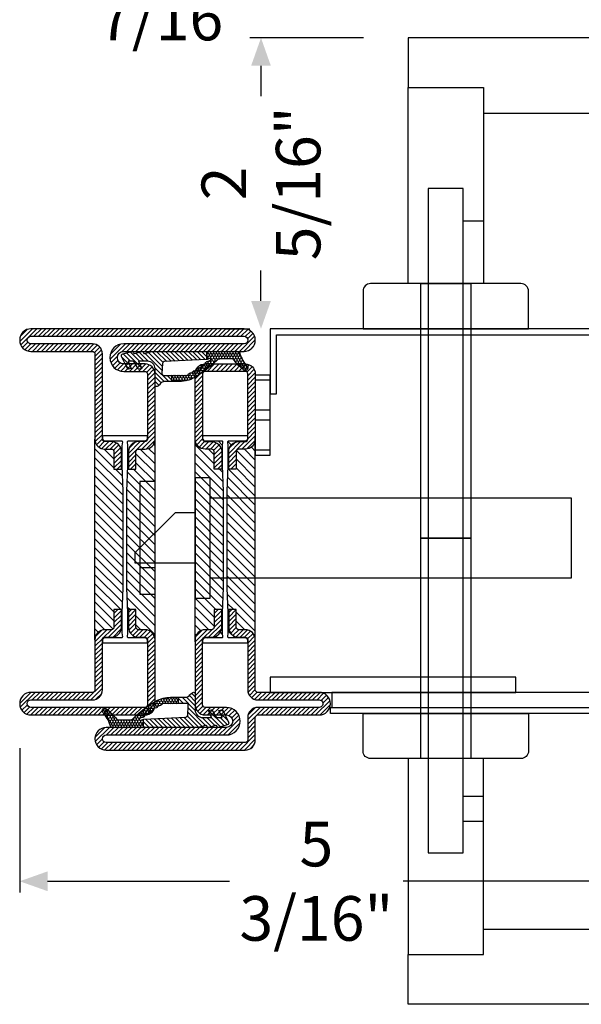
# Model space of a CAD drawing. Units: inches. Extents: x -128 to 245, y -1024 to -172.
# Drawn here: x -115 to -111, y -796 to -788 of the extents above; entities that cross this region are included whole.
import ezdxf

# ---------------------------------------------------------------- set-up
doc = ezdxf.new("R2010")
doc.units = ezdxf.units.IN
doc.header["$LTSCALE"] = 0.35
doc.header["$MEASUREMENT"] = 0
doc.header["$PDMODE"] = 34
doc.linetypes.add('HIDDEN', pattern=[0.375, 0.25, -0.125])
for name, color, linetype in [('DI', 4, 'Continuous'), ('GUARNIZIONI', 6, 'Continuous'), ('LINE', 7, 'Continuous')]:
    doc.layers.add(name, color=color, linetype=linetype)
doc.styles.add('Verdana', font='verdana.ttf', dxfattribs={"width": 0.7})
doc.dimstyles.new('Q_Fractional', dxfattribs={"dimscale": 0.35, "dimtxt": 0.25, "dimasz": 0.15625, "dimexe": 0.0625, "dimexo": 0.25, "dimgap": 0.05, "dimtad": 0, "dimdec": 4, "dimdsep": 46, "dimlunit": 5, "dimtxsty": 'Verdana', "dimblk": 'QArrow', "dimcen": 0.0625, "dimclrt": 256, "dimazin": 2, "dimtfac": 0.875, "dimtdec": 4, "dimtofl": 0, "dimtmove": 0, "dimatfit": 1, "dimldrblk": 'QArrow', "dimfxl": 1, "dimfrac": 2, "dimtolj": 1, "dimtzin": 0, "dimarcsym": 0})
pattern_1 = [(225, (-1848.917783581586, -1485.285226575365), (0.4490128060534577, -0.4490128060534578), [])]
pattern_2 = [(45, (-1374.788509403916, -2138.396255810624), (-0.4490128060534577, 0.4490128060534577), [])]
pattern_3 = [(135, (-1374.788509403916, -2138.396255810624), (-0.8980256121069153, -0.8980256121069151), [])]

# ---------------------------------------------------------------- blocks, each defined once
blk = doc.blocks.new('QArrow')
blk.add_solid([(-1, 0.3541666666667425), (-1, -0.3541666666667425), (0, 0)])
blk = doc.blocks.new('*D51')
at = {"layer": 'Defpoints', "color": 0}
for p in [(-115.3725135452887, -786.0948912330643), (-112.9315693841608, -786.0948846575823), (-112.9315693841608, -787.6054164380582)]:
    blk.add_point(p, dxfattribs=at)
at = {"layer": 'LINE', "color": 0, "lineweight": -2}
for p, q in [((-115.3725135452887, -786.4448912330645), (-115.3725135452887, -787.6929164380582)), ((-112.9315693841608, -786.4448846575823), (-112.9315693841608, -787.6929164380582)), ((-115.1537635452887, -787.6054164380582), (-114.8365159442412, -787.6054164380582)), ((-113.1503193841608, -787.6054164380582), (-113.4675669852083, -787.6054164380582))]:
    blk.add_line(p, q, dxfattribs=at)
at = {"layer": 'LINE', "color": 0, "lineweight": -2, "xscale": 0.2187499999999998, "yscale": 0.2187499999999998, "zscale": 0.2187499999999998, "rotation": 180}
blk.add_blockref('QArrow', (-115.3725135452887, -787.6054164380582), dxfattribs=at)
at = {"layer": 'LINE', "color": 0, "lineweight": -2, "xscale": 0.2187499999999998, "yscale": 0.2187499999999998, "zscale": 0.2187499999999998}
blk.add_blockref('QArrow', (-112.9315693841608, -787.6054164380582), dxfattribs=at)
at = {"layer": 'LINE', "insert": (-114.1520414647248, -787.6054164380582), "char_height": 0.3499999999999997, "attachment_point": 5, "style": 'Verdana'}
blk.add_mtext('\\A1;2 7/16"', dxfattribs=at)
blk = doc.blocks.new('GE2645TT')
h = blk.add_hatch()
h.set_pattern_fill('LINE', color=256, scale=0.2, angle=225)
h.set_pattern_definition(pattern_1)
h.paths.add_polyline_path([(0.4743501880957412, -2.624534382873889, -0.3768035720320076), (0.5866950657966754, -2.385670226099136), (0.7775298416670468, -2.302622264493948, 0.3202603574621394), (0.8970924614316118, -2.103367034866323), (-1.083498035003685, -2.103367034866323), (-1.083498035003685, -2.255956750897667, -0.3103898456792093), (-1.33998954737649, -2.629326961250852), (-2.52377456249087, -3.276506179916395, 0.3837401273576044), (-2.645205483935341, -3.514955094114156), (-2.502860441029041, -4.046194026444935), (-1.083498035003685, -3.430528512369163), (-1.083498035003685, -4.613483469715447), (0.471498567265826, -4.613483469715447, -0.3605957470841844), (0.5866950657969028, -4.385670226098681), (0.7775298416665919, -4.302622264494174, 0.3768035720325558), (0.8898747193679808, -4.063758107719421)])
h.paths.add_polyline_path([(0.3843035538011463, -0.2890460521857676, 0.4395968840190483), (-0.1435084876275141, -0.0266297896473589), (-2.52377456249087, -1.17650617991694, 0.3837401273580436), (-2.645205483935341, -1.414955094114247), (-2.502860441029041, -1.946194026444571), (-1.083498035003685, -1.330528512369709), (-1.083498035003685, -2.103367034866323), (0.8970924614316118, -2.103367034866323, 0.0504545939943842), (0.8898747193679808, -2.063758107718967)])
h = blk.add_hatch()
h.set_pattern_fill('LINE', color=256, scale=0.2, angle=225)
h.set_pattern_definition(pattern_1)
h.paths.add_polyline_path([(0.8980022860323515, -6.37484523737953, 0.0703836525517366), (0.8195200550396748, -5.820075498308824), (0.4711596309700782, -4.613483469715447), (-1.083498035003685, -4.613483469715447), (-1.083498035003685, -5.200018339844746, -0.4142135623730951), (-2.583498035003913, -6.700018339844973), (-5.826744642147786, -6.700018339844973, 0.5773502691895235), (-6.086552263283237, -7.150018339845017), (-5.957426130004477, -7.37367136326884, 0.1270496847555723), (-5.607000089967186, -7.730501157395793, -0.2631029497087982), (-5.122599453714427, -8.587330951522063), (-5.122599453714427, -10), (-3.902599453715083, -10), (-3.902599453715083, -8.457950045182997, -0.4296344029570671), (-3.502711153503923, -8.078470855351952), (-1.51828062419986, -8.18247379193508, -0.3838635536664959), (-1.15868970120391, -8.542065318393725), (-0.7310084625214586, -16.9027094924786, 0.021827498317175), (-0.7216389955312934, -16.99999999999954), (0.8980022860316694, -16.99999999999954)])
at = {"ltscale": 5}
h = blk.add_hatch(dxfattribs=at)
h.set_pattern_fill('HONEY', color=9, scale=0.1, style=0)
h.set_pattern_definition([(0, (-4922.835808197938, -2353.713190552591), (0.4762500000000001, 0.2749630645), [0.3175, -0.635]), (120, (-4922.835808197938, -2353.713190552591), (-0.4762499989594193, 0.2749630663023391), [0.3174999999999998, -0.6349999999999996]), (60, (-4922.835808197938, -2353.713190552591), (1.0405809e-09, 0.5499261308023389), [-0.635, 0.3175])])
h.paths.add_polyline_path([(0.8980022860316694, -16.99999999999954), (-0.7216389955312934, -17, 0.070318307298509), (-0.6349896065512441, -17.30126246932013), (-0.5210313969328128, -17.55612681452953, -0.8481616802617011), (-0.8501727461718926, -17.7738512034482, -0.0047824412314061), (-1.100997765005557, -17.49848432508565, 0.4990665892222271), (-1.753286238355939, -16.64929218996894, 0.4720930756670798), (-2.37924083004691, -15.82550681209886, 0.4707848001348652), (-2.953820711945808, -14.96729606768804, 0.4566749530467905), (-3.459044233202803, -14.08963394966486, 0.3984695551312789), (-3.823870288768374, -13.24334877996079, -0.2998812124048537), (-3.902599453715083, -13.12388622736398), (-3.902599453715083, -10), (-5.122599453714427, -10), (-5.122599453714427, -11.58386856671859, 0.1288741982675611), (-4.351224262819869, -14.52690825479726, 0.0698574487830181), (-0.9098693932996866, -19.0335575408269, -0.2005370465262243), (-0.6125433835959484, -19.7450694967074), (-0.6125433835964031, -22.09787654778302, -0.3150076083025463), (-0.8096387192181282, -22.37967546554023, 0.0486210123703507), (-2.756310615654001, -24.34844523237393, 1), (-2.098775635362017, -25.10186924957361, -0.1146695253585567), (0.4214910269570284, -23.6403065230561, 0.4005151432233975), (0.8980022860314418, -23.14085854873884)])
for p, q in [((-3.902599453715083, -10), (-5.122599453715338, -10)), ((0.8980022860314418, -16.99999999999954), (-0.7216389955310663, -17))]:
    blk.add_line(p, q)
at = {"layer": 'DI', "color": 0}
for points in [[(-2.098775635348828, -25.10186924956224, -0.9999999999999998), (-2.756310615656275, -24.34844523237666, -0.0486210123702982), (-0.8096387192163093, -22.37967546553955, 0.3150076082998809), (-0.6125433835959484, -22.09787654778393), (-0.6125433835959484, -19.74506949670649, 0.2005370465261971), (-0.9098693932926378, -19.03355754083372, -0.0698574487830047), (-4.351224262818276, -14.52690825480022, -0.128874198267697), (-5.122599453714427, -11.58386856671768), (-5.122599453714427, -8.587330951522741, 0.2631029497086073), (-5.607000089966049, -7.730501157396473, -0.1270496847556327), (-5.957426130004022, -7.37367136326975), (-6.086552263283009, -7.150018339845472, -0.5773502691899861), (-5.826744642147786, -6.700018339844973), (-2.583498035003684, -6.700018339844973, 0.4142135623728287), (-1.083498035003685, -5.200018339845883), (-1.083498035003685, -3.430528512369163), (-2.502860441029041, -4.046194026444935), (-2.645205483935568, -3.514955094113701, -0.3837401273567902), (-2.52377456249087, -3.276506179916395), (-1.33998954737649, -2.629326961250852, 0.310389845678496), (-1.083498035003685, -2.255956750898802), (-1.083498035003685, -1.330528512369709), (-2.502860441029041, -1.946194026444571), (-2.645205483935568, -1.414955094113337, -0.3837401273567902), (-2.52377456249087, -1.17650617991694), (-0.1435084876275141, -0.0266297896473589, -0.4395968840190649), (0.3843035538011463, -0.2890460521857676), (0.8898747193679808, -2.063758107718967, -0.376803572032188), (0.7775298416672741, -2.302622264493948), (0.5866950657966754, -2.385670226099136, 0.376803572032188), (0.4743501880957412, -2.624534382874116), (0.8898747193679808, -4.063758107719421, -0.3768035720315104), (0.7775298416672741, -4.302622264493948), (0.586695065794629, -4.385670226099591, 0.3768035720312572), (0.4743501880957412, -4.624534382875026), (0.8195200550403567, -5.820075498311097, -0.070383652551642), (0.8980022860323515, -6.374845237381122), (0.8980022860314418, -23.14085854873884, -0.4005151432226015), (0.4214910269583926, -23.6403065230561, 0.1146695253582052)], [(-2.953820711945808, -14.96729606768804, -0.470784800134866), (-2.37924083004691, -15.82550681209886, -0.4720930756670804), (-1.753286238355939, -16.64929218996894, -0.4707262818082247), (-1.087288663029539, -17.43856146704092, 0.2319573592048926), (-1.056005507221015, -17.54866289569236, 0.0039171149181899), (-0.8501727461716653, -17.77385120344843, 0.8481616802615571), (-0.5210313969328128, -17.5561268145293), (-0.6349896065512441, -17.30126246932013, -0.0922874551143623), (-0.7310084625214586, -16.9027094924786), (-1.15868970120391, -8.542065318393725, 0.383863553666734), (-1.518280624200086, -8.18247379193508), (-3.502711153503696, -8.078470855351952, 0.4296344029570639), (-3.902599453715083, -8.457950045182768), (-3.902599453715083, -13.12388622736398, 0.2998812124048329), (-3.823870288768374, -13.24334877996079, -0.3984695551312542), (-3.459044233202803, -14.08963394966486, -0.4566749530467896)]]:
    blk.add_lwpolyline(points, format="xyb", close=True, dxfattribs=at)
blk = doc.blocks.new('P2962')
h = blk.add_hatch()
h.set_pattern_fill('LINE', color=9, scale=0.2, angle=45, style=0)
h.set_pattern_definition([(45, (-1374.788509403916, -2126.396255810624), (-0.4490128060534577, 0.4490128060534577), [])])
edge = h.paths.add_edge_path()
edge.add_line((-10.5, -2), (-10.5, -15))
edge.add_arc((-10, -15), 0.5, 180, 270)
edge.add_line((-10, -15.5), (-8.700000000000045, -15.50000000000045))
edge.add_arc((-8.700000000000273, -17.50000000000045), 2, 1.3017142919125035e-11, 89.99999999999352, ccw=False)
edge.add_line((-6.700000000000045, -17.5), (-6.700000000000045, -21))
edge.add_line((-6.700000000000045, -21), (-8.200000000000045, -21))
edge.add_line((-8.200000000000045, -21), (-8.200000000000045, -17.49999999999953))
edge.add_arc((-8.700000000000045, -17.49999999999953), 0.5, 0, 90)
edge.add_line((-8.700000000000045, -16.99999999999954), (-10, -16.99999999999954))
edge.add_arc((-9.999999999999773, -14.99999999999954), 2, 180.000000000013, 269.9999999999935, ccw=False)
edge.add_line((-12, -15), (-12, -2))
edge.add_arc((-10, -2), 2, 90, 180, ccw=False)
edge.add_line((-10, 0), (-2, 0))
edge.add_arc((-2.000000000000226, -2), 2, 0, 89.99999999999352, ccw=False)
edge.add_line((0, -2), (0, -15))
edge.add_arc((-2.000000000000226, -14.99999999999954), 2.000000000000226, 270.00000000000654, 359.999999999987, ccw=False)
edge.add_line((-2, -17), (-3.299999999999953, -17))
edge.add_arc((-3.299999999999727, -17.50000000000045), 0.5000000000004547, 90.00000000002605, 179.9999999999479)
edge.add_line((-3.799999999999953, -17.5), (-3.799999999999953, -21))
edge.add_line((-3.799999999999953, -21), (-5.299999999999954, -21))
edge.add_line((-5.299999999999954, -21), (-5.299999999999954, -17.5))
edge.add_arc((-3.299999999999727, -17.50000000000045), 2.000000000000226, 90.00000000000648, 179.999999999987, ccw=False)
edge.add_line((-3.299999999999953, -15.50000000000045), (-2, -15.5))
edge.add_arc((-2, -15), 0.5, 270, 360)
edge.add_line((-1.5, -15), (-1.5, -2))
edge.add_arc((-2, -2), 0.5, 0, 90)
edge.add_line((-2, -1.5), (-10, -1.5))
edge.add_arc((-10, -2), 0.5, 90, 180)
h = blk.add_hatch()
h.set_pattern_fill('ANSI31', color=30, scale=0.4, angle=90, style=0)
h.set_pattern_definition(pattern_3)
h.paths.add_polyline_path([(-6.399999999999636, -25.35000000000128), (-6.599999999999454, -20.35000000000218), (-6.599999999999909, -16.35000000000127), (-6.522474482746018, -15.56977523032037, 0.4435277420122019), (-6.72149443216267, -15.34999999999945), (-9.999999999999543, -15.34999999999945, -0.3707699816201962), (-10.49434299833183, -14.92499999999744, 0.4590339931713121), (-10.00000000000023, -15.49999999999909), (-8.699999999999362, -15.49999999999954, -0.4142135623730117), (-6.699999999999817, -17.5), (-6.700000000000045, -20.99999999999909), (-8.200000000000045, -20.99999999999909), (-8.200000000000045, -17.49999999999953, 0.4142135623730951), (-8.7000000000005, -16.99999999999909), (-9.999999999999543, -16.99999999999909, -0.4142135623730919), (-12, -14.99999999999863), (-12, -55.00000000000046, -0.4142135623730982), (-9.999999999999773, -53.00000000000046), (-8.700000000000045, -53.00000000000046, 0.4142135623730951), (-8.200000000000045, -52.50000000000046), (-8.200000000000045, -49), (-6.700000000000045, -49), (-6.700000000000045, -52.49999999999954, -0.4142135623729926), (-8.69999999999959, -54.49999999999954), (-10.00000000000023, -54.5, 0.4590339931711794), (-10.49434299833183, -55.07500000000118, -0.3707699816201084), (-9.999999999999543, -54.64999999999964), (-6.72149443216267, -54.64999999999964, 0.4435277420122647), (-6.522474482746018, -54.43022476967872), (-6.599999999999909, -53.64999999999962), (-6.599999999999909, -52.14999999999964), (-6.599999999999909, -49.64999999999236), (-6.399999999999636, -44.64999999999963)])
h = blk.add_hatch()
h.set_pattern_fill('ANSI31', color=30, scale=0.4, angle=90, style=0)
h.set_pattern_definition(pattern_3)
h.paths.add_polyline_path([(4.547e-13, -14.99999999999863, -0.4142135623730951), (-1.999999999999544, -16.99999999999863), (-3.299999999999953, -16.99999999999863, 0.4142135623730951), (-3.799999999999953, -17.49999999999863), (-3.799999999999953, -20.99999999999909), (-5.299999999999954, -20.99999999999909), (-5.299999999999726, -17.49999999999953, -0.4142135623729735), (-3.300000000000408, -15.49999999999954), (-1.999999999999316, -15.49999999999909, 0.4590339931702049), (-1.505657001667485, -14.92499999999927, -0.3707699816192053), (-1.999999999999544, -15.34999999999945), (-5.278505567836872, -15.34999999999945, 0.4435277420122297), (-5.477525517253525, -15.56977523032037), (-5.399999999999636, -16.35000000000036), (-5.399999999999636, -17.84999999999945), (-5.399999999999636, -20.34999999999582), (-5.599999999999454, -25.35000000000219), (-5.599999999999454, -29.26737568745011), (-5.599999999999454, -44.65000000000509), (-5.399999999999636, -49.64999999999509), (-5.399999999999636, -53.64999999999872), (-5.477525517253525, -54.43022476967872, 0.4435277420122268), (-5.278505567836872, -54.64999999999964), (-1.999999999999544, -54.64999999999964, -0.3707699816183967), (-1.505657001667714, -55.07499999999845, 0.4590339931693606), (-1.999999999999771, -54.5), (-3.300000000000408, -54.49999999999954, -0.4142135623729918), (-5.299999999999954, -52.49999999999954), (-5.299999999999954, -49), (-3.799999999999953, -49), (-3.799999999999953, -52.49999999999954, 0.4142135623730951), (-3.299999999999727, -53), (-2.000000000000226, -53, -0.4142135623730951), (0, -55.00000000000046)])
h = blk.add_hatch()
h.set_pattern_fill('LINE', color=9, scale=0.2, angle=45, style=0)
h.set_pattern_definition(pattern_2)
edge = h.paths.add_edge_path()
edge.add_line((-29.75000259051194, -73.99996024826123), (-5.74837789536491, -73.99995561542255))
edge.add_arc((-5.750027520371986, -71.24994259367804), 2.750013516517149, 270.0343694879263, 449.9656305120735)
edge.add_line((-5.74837789536491, -68.49992957193354), (-9.99999197893726, -68.4999303251725))
edge.add_arc((-9.999992067520225, -67.99993032517295), 0.4999999999995531, 180.0000350657406, 270.0000101508601, ccw=False)
edge.add_line((-10.49999206752, -67.99993063117928), (-10.50000002370348, -54.99989999161972))
edge.add_arc((-10.00000002370348, -54.99989999161972), 0.5, 90, 180, ccw=False)
edge.add_line((-10.00000002370348, -54.49989999161971), (-8.700000002919065, -54.49989999053196))
edge.add_arc((-8.700000004369485, -52.49989999053195), 2, 270.0000000415514, 360)
edge.add_line((-6.700000004369485, -52.49989999053195), (-6.700000004368575, -48.99999999436932))
edge.add_line((-6.700000004368575, -48.99999999436932), (-8.200000019611707, -48.9999999985248))
edge.add_line((-8.200000019611707, -48.9999999985248), (-8.200000004369485, -52.49989998944238))
edge.add_arc((-8.700000004369485, -52.49989999161972), 0.5, -90, 2.495037279004464e-07, ccw=False)
edge.add_line((-8.700000004369485, -52.99989999161971), (-10.00000002370325, -52.99989999161971))
edge.add_arc((-10.00000002370302, -54.99989999161972), 2, 90.00000000000651, 180.0000350535207)
edge.add_line((-12.00000002370279, -54.9999012152184), (-11.99999207029418, -67.99993154877029))
edge.add_arc((-9.999992070294862, -67.99993032517159), 1.99999999999969, 180.0000350535207, 270.0000167190522)
edge.add_line((-9.99999148668985, -69.99993032517159), (-5.750014003883961, -69.99990253449505))
edge.add_arc((-5.750014003883961, -71.24992908501827), 1.250026550523215, -90, 90, ccw=False)
edge.add_line((-5.750014003883961, -72.49995563554148), (-29.7500143740092, -72.49996024826486))
edge.add_arc((-29.7500143740092, -74.7499602486464), 2.250000000381533, 90, 270)
edge.add_line((-29.7500143740092, -76.99996024902794), (-2.000014368635902, -76.99996024902794))
edge.add_arc((-2.00001436863772, -74.99996025669132), 1.999999992336596, 270.0000000000521, 360.0000000000521)
edge.add_line((-1.43763011238e-05, -74.99996025668952), (-1.43686359024e-05, -70.49979092468855))
edge.add_arc((0.4999856313640977, -70.49979092468855), 0.5, 90, 180, ccw=False)
edge.add_line((0.4999856313640977, -69.99979092468857), (12.74998564564703, -69.99979092468857))
edge.add_arc((12.74998564564703, -67.74979092468857), 2.25, 270, 450)
edge.add_line((12.74998564564703, -65.49979092468857), (0.4999856313640976, -65.49979092468857))
edge.add_arc((0.4999856313640977, -64.99979092468857), 0.5, 180, 270, ccw=False)
edge.add_line((-1.43686359024e-05, -64.99979092468857), (-1.4361496369e-05, -54.99988826621393))
edge.add_arc((-2.000014361496369, -54.99988826478602), 2, 359.9999999590935, 449.9999999999935)
edge.add_line((-2.00001436149614, -52.99988826478602), (-3.300000004369393, -52.99988826478602))
edge.add_arc((-3.300000004369167, -52.49988826478556), 0.5000000000004547, 179.9999998831168, 269.99999999997397, ccw=False)
edge.add_line((-3.800000004369393, -52.49988826376558), (-3.799999997229861, -48.99999998744171))
edge.add_line((-3.799999997229861, -48.99999998744171), (-5.300000004370302, -48.99999999159809))
edge.add_line((-5.300000004370302, -48.99999999159809), (-5.30000000436962, -52.49989999043646))
edge.add_arc((-3.300000004369393, -52.499899990436), 2.000000000000226, 180.000000000013, 270.0005598664394)
edge.add_line((-3.299980461343919, -54.49989999034095), (-2.000019254392326, -54.49988533345049))
edge.add_arc((-2.000014368635675, -54.99988533342639), 0.499999999999769, 0, 90.00055986647192, ccw=False)
edge.add_line((-1.500014368635901, -54.99988533342639), (-1.500014368635901, -64.99997138060371))
edge.add_arc((0.4999856313638702, -64.99997138060371), 1.999999999999771, 180, 270.0008440305942)
edge.add_line((0.5000150935895818, -66.99997138038634), (12.74998564564703, -66.99979092468857))
edge.add_arc((12.74998564564748, -67.74979092468857), 0.75, -90.00000000003467, 90.00000000003467, ccw=False)
edge.add_line((12.74998564564703, -68.49979092468855), (0.4999856313640976, -68.49979092468855))
edge.add_arc((0.4999856313638702, -70.49979092468855), 2, 89.99999999999348, 179.9999999023976)
edge.add_line((-1.500014368635901, -70.4997909212816), (-1.500014376300896, -74.99996024987922))
edge.add_arc((-2.000014376300895, -74.99996024902794), 0.5, 269.99999999841066, 359.9999999024497, ccw=False)
edge.add_line((-2.000014376314765, -75.49996024902794), (-29.75000244576632, -75.49996024826123))
edge.add_arc((-29.75000251813913, -74.74996024826123), 0.7500000000000036, 90.0000055288757, 270.00000552887565, ccw=False)
at = {"color": 30}
for p, q in [((-11.99999999999954, -55.39120549696145), (-12, -14.6543859095409)), ((0, -55.06553845435201), (0, -14.32871886693056))]:
    blk.add_line(p, q, dxfattribs=at)
blk.add_lwpolyline([(-10.5, -2), (-10.5, -15, 0.4142135623730951), (-10, -15.5), (-8.700000000000045, -15.50000000000045, -0.4142135623729785), (-6.700000000000045, -17.5), (-6.700000000000045, -21), (-8.200000000000045, -21), (-8.200000000000045, -17.49999999999953, 0.4142135623730951), (-8.700000000000045, -16.99999999999954), (-10, -16.99999999999954, -0.4142135623729785), (-12, -15), (-12, -2, -0.4142135623730951), (-10, 0), (-2, 0, -0.4142135623730617), (0, -2), (0, -15, -0.4142135623730284), (-2, -17), (-3.299999999999953, -17, 0.4142135623728287), (-3.799999999999953, -17.5), (-3.799999999999953, -21), (-5.299999999999954, -21), (-5.299999999999954, -17.5, -0.4142135623729785), (-3.299999999999953, -15.50000000000045), (-2, -15.5, 0.4142135623730951), (-1.5, -15), (-1.5, -2, 0.4142135623730617), (-2, -1.5), (-10, -1.5, 0.4142135623730951)], format="xyb", close=True)
blk.add_lwpolyline([(-1.499999999999544, -55.14999999999964, 0.4142135623730951), (-1.999999999999544, -54.64999999999964), (-5.278505567836872, -54.64999999999964, -0.4435277420122416), (-5.477525517253525, -54.43022476967872), (-5.399999999999636, -53.64999999999872), (-5.399999999999636, -49.64999999999509), (-5.599999999999454, -44.65000000000509), (-5.599999999999454, -29.26737568745011), (-5.599999999999454, -25.35000000000219), (-5.399999999999636, -20.34999999999582), (-5.399999999999636, -17.84999999999945), (-5.399999999999636, -16.35000000000036), (-5.477525517253525, -15.56977523032037, -0.4435277420122361), (-5.278505567836872, -15.34999999999945), (-1.999999999999544, -15.34999999999945, 0.4142135623730951), (-1.499999999999544, -14.84999999999945), (-1.499999999999544, -14.55000000000018, 0.4142135623734281), (-1.699999999999818, -14.34999999999945), (-10.29999999999972, -14.34999999999945, 0.4142135623730951), (-10.49999999999954, -14.55000000000018), (-10.49999999999954, -14.84999999999945, 0.4142135623730951), (-9.999999999999543, -15.34999999999945), (-6.72149443216267, -15.34999999999945, -0.4435277420122329), (-6.522474482746018, -15.56977523032037), (-6.599999999999909, -16.35000000000127), (-6.599999999999454, -20.35000000000218), (-6.399999999999636, -25.35000000000128), (-6.399999999999636, -44.64999999999963), (-6.599999999999909, -49.64999999999236), (-6.599999999999909, -52.14999999999964), (-6.599999999999909, -53.64999999999962), (-6.522474482746018, -54.43022476967872, -0.4435277420122416), (-6.72149443216267, -54.64999999999964), (-9.999999999999543, -54.64999999999964, 0.4142135623730951), (-10.49999999999954, -55.14999999999964), (-10.49999999999954, -55.4499999999989, 0.4142135623730951), (-10.29999999999972, -55.64999999999963), (-1.699999999999818, -55.64999999999963, 0.4142135623734946), (-1.499999999999544, -55.4499999999989)], format="xyb", close=True, dxfattribs=at)
at = {"color": 0}
blk.add_lwpolyline([(-29.75000259051194, -73.99996024826123), (-5.74837789536491, -73.99995561542255, 0.9994003191179848), (-5.74837789536491, -68.49992957193354), (-9.99999197893726, -68.4999303251725, -0.414213435009452), (-10.49999206752, -67.99993063117928), (-10.50000002370348, -54.99989999161972, -0.4142135623730951), (-10.00000002370348, -54.49989999161971), (-8.700000002919065, -54.49989999053196, 0.4142135621606533), (-6.700000004369485, -52.49989999053195), (-6.700000004368575, -48.99999999436932), (-8.200000019611707, -48.9999999985248), (-8.200000004369485, -52.49989998944238, -0.4142135636486123), (-8.700000004369485, -52.99989999161971), (-10.00000002370325, -52.99989999161971, 0.4142137415649377), (-12.00000002370279, -54.9999012152184), (-11.99999207029418, -67.99993154877029, 0.4142134686481927), (-9.99999148668985, -69.99993032517159), (-5.750014003883961, -69.99990253449505, -0.9999999999999998), (-5.750014003883961, -72.49995563554148), (-29.7500143740092, -72.49996024826486, 0.9999999999999998), (-29.7500143740092, -76.99996024902794), (-2.000014368635901, -76.99996024902794, 0.4142135623730951), (-1.43763011238e-05, -74.99996025668952), (-1.43686359024e-05, -70.49979092468855, -0.4142135623730951), (0.4999856313640977, -69.99979092468857), (12.74998564564703, -69.99979092468857, 0.9999999999999998), (12.74998564564703, -65.49979092468857), (0.4999856313640977, -65.49979092468857, -0.4142135623730951), (-1.43686359024e-05, -64.99979092468857), (-1.4361496369e-05, -54.99988826621393, 0.4142135625821572), (-2.00001436149614, -52.99988826478602), (-3.300000004369393, -52.99988826478602, -0.4142135629705962), (-3.800000004369393, -52.49988826376558), (-3.799999997229861, -48.99999998744171), (-5.300000004370302, -48.99999999159809), (-5.30000000436962, -52.49989999043646, 0.4142164243857572), (-3.299980461343919, -54.49989999034095), (-2.000019254392326, -54.49988533345049, -0.4142164243858404), (-1.500014368635901, -54.99988533342639), (-1.500014368635901, -64.99997138060371, 0.4142178770227015), (0.5000150935895818, -66.99997138038634), (12.74998564564703, -66.99979092468857, -1.000000000000605), (12.74998564564703, -68.49979092468855), (0.4999856313640977, -68.49979092468855, 0.4142135618742064), (-1.500014368635901, -70.4997909212816), (-1.500014376300896, -74.99996024987922, -0.4142135618823476), (-2.000014376314765, -75.49996024902794), (-29.75000244576632, -75.49996024826123, -0.9999999999999996)], format="xyb", close=True, dxfattribs=at)
blk = doc.blocks.new('P2985')
h = blk.add_hatch()
h.set_pattern_fill('LINE', color=9, scale=0.2, angle=45, style=0)
h.set_pattern_definition([(45, (-1374.788509403915, -2126.396255810624), (-0.4490128060534577, 0.4490128060534577), [])])
edge = h.paths.add_edge_path()
edge.add_line((-5.299999999999726, -17.5), (-5.299999999999726, -21))
edge.add_line((-5.299999999999726, -21), (-3.799999999999727, -21))
edge.add_line((-3.799999999999727, -21), (-3.799999999999727, -17.5))
edge.add_arc((-3.299999999999498, -17.50000000000045), 0.5000000000002274, 90.00000000002609, 179.9999999999479, ccw=False)
edge.add_line((-3.299999999999727, -17), (-1.999999999999771, -17))
edge.add_arc((-1.999999999999771, -15), 2, 270, 360)
edge.add_line((2.274e-13, -15), (2.274e-13, -5))
edge.add_arc((0.5000000000002274, -5), 0.5, 90, 180, ccw=False)
edge.add_line((0.5000000000002274, -4.5), (12.75000000000044, -4.5))
edge.add_arc((12.75000000000044, -2.25), 2.25, 270, 450)
edge.add_line((12.75000000000044, 0), (-9.999999999999773, 0))
edge.add_arc((-9.999999999999773, -2), 2, 90, 180)
edge.add_line((-11.99999999999977, -2), (-11.99999999999977, -15))
edge.add_arc((-9.999999999999543, -14.99999999999954), 2.000000000000226, 180.000000000013, 269.9999999999935)
edge.add_line((-9.999999999999773, -16.99999999999954), (-8.699999999999818, -16.99999999999954))
edge.add_arc((-8.699999999999818, -17.49999999999953), 0.5, 0, 90, ccw=False)
edge.add_line((-8.199999999999818, -17.49999999999953), (-8.199999999999818, -21))
edge.add_line((-8.199999999999818, -21), (-6.699999999999817, -21))
edge.add_line((-6.699999999999817, -21), (-6.699999999999817, -17.5))
edge.add_arc((-8.700000000000045, -17.50000000000045), 2.000000000000226, 1.30276e-11, 89.99999999999348)
edge.add_line((-8.699999999999818, -15.50000000000045), (-9.999999999999773, -15.5))
edge.add_arc((-9.999999999999773, -15), 0.5, 180, 270, ccw=False)
edge.add_line((-10.49999999999977, -15), (-10.49999999999977, -2))
edge.add_arc((-9.999999999999773, -2), 0.5, 90, 180, ccw=False)
edge.add_line((-9.999999999999773, -1.5), (12.75000000000044, -1.5))
edge.add_arc((12.75000000000044, -2.250000000000454), 0.7500000000004547, -90, 90, ccw=False)
edge.add_line((12.75000000000044, -3.000000000000909), (0.5000000000006822, -3.000000000000453))
edge.add_arc((0.5000000000006822, -5.000000000000453), 2, 90, 180)
edge.add_line((-1.499999999999544, -5.000000000000453), (-1.499999999999771, -15))
edge.add_arc((-1.999999999999771, -15), 0.5, -90, 0, ccw=False)
edge.add_line((-1.999999999999771, -15.5), (-3.299999999999727, -15.50000000000045))
edge.add_arc((-3.299999999999498, -17.50000000000045), 2, 90.00000000000651, 179.999999999987)
h = blk.add_hatch()
h.set_pattern_fill('ANSI31', color=30, scale=0.4, angle=270, style=0)
h.set_pattern_definition([(315, (-1374.788509403916, -2126.396255810624), (0.8980256121069153, 0.8980256121069151), [])])
h.paths.add_polyline_path([(-11.99998566220634, -55.00001172540722, -0.414213562373095), (-9.99998566220628, -53.00001172540715), (-8.699985642872669, -53.00001172540715, 0.414213563648658), (-8.199985642872662, -52.50001172322963), (-8.199985658114883, -49.00011173231224), (-6.57400446911245, -49.00011172780773), (-6.399999999999636, -44.64999999999963), (-6.399999999999636, -25.35000000000129), (-6.573999999999561, -21), (-8.199999999999818, -21), (-8.199999999999818, -17.49999999999953, 0.4142135623730951), (-8.699999999999818, -16.99999999999954), (-9.99999999999966, -16.99999999999954, -0.4142135623730951), (-11.99999999999977, -14.99999999999943)])
h.paths.add_polyline_path([(2.274e-13, -14.99999999999996, -0.4142135623731005), (-1.999999999999772, -17), (-3.299999999999386, -17, 0.4142135623730951), (-3.799999999999727, -17.50000000000034), (-3.799999999999727, -21), (-5.425999999999747, -21), (-5.599999999999454, -25.35000000000218), (-5.599999999999454, -29.26737568745011), (-5.599999999999454, -44.65000000000509), (-5.42599553097008, -49.00011172573468), (-3.799985635733038, -49.00011172122913), (-3.799985642872798, -52.499999997553, 0.4142135629705958), (-3.299985642872338, -52.99999999857345), (-1.999999999999545, -52.99999999857345, -0.4142135623730899), (4.547e-13, -54.99999999857342)])
h = blk.add_hatch()
h.set_pattern_fill('LINE', color=9, scale=0.2, angle=45, style=0)
h.set_pattern_definition(pattern_2)
edge = h.paths.add_edge_path()
edge.add_line((-3.299966099847096, -54.50001172412839), (-2.000004892895502, -54.49999706723793))
edge.add_arc((-2.000000007139078, -54.99999706721428), 0.5000000000002239, 5.212541509536095e-11, 90.00055986644583, ccw=False)
edge.add_line((-1.500000007139077, -54.99999706721382), (-1.500000007139077, -72.00007198281537))
edge.add_arc((0.4999999928609215, -72.00007198281537), 2, 180, 270)
edge.add_line((0.4999999928609215, -74.00007198281537), (12.75000000714408, -74.00007198281537))
edge.add_arc((12.75000000714453, -74.75007198301908), 0.7500000002037269, -90.00000000003467, 90.00000000003467, ccw=False)
edge.add_line((12.75000000714408, -75.50007198322281), (-29.74998808426949, -75.50007198204865))
edge.add_arc((-29.7499881566423, -74.75007198204867), 0.7500000000000036, 90.0000055288757, 270.00000552887565, ccw=False)
edge.add_line((-29.74998822901511, -74.00007198204867), (-5.748363533868086, -74.00006734920998))
edge.add_arc((-5.750013158875162, -71.25005432746546), 2.750013516517149, 270.0343694879263, 449.9656305120735)
edge.add_line((-5.748363533868086, -68.50004130572097), (-9.999977617440436, -68.50004205895993))
edge.add_arc((-9.999977706023628, -68.00004205896039), 0.4999999999995531, 180.0000350657406, 270.0000101508861, ccw=False)
edge.add_line((-10.49997770602317, -68.0000423649667), (-10.49998566220665, -55.00001172540716))
edge.add_arc((-9.999985662206655, -55.00001172540716), 0.5, 90, 180, ccw=False)
edge.add_line((-9.999985662206655, -54.50001172540716), (-8.699985641422243, -54.50001172431939))
edge.add_arc((-8.699985642872889, -52.50001172431939), 2, 270.0000000415579, 360)
edge.add_line((-6.699985642872661, -52.50001172431939), (-6.699985642871753, -49.00011172815674))
edge.add_line((-6.699985642871753, -49.00011172815674), (-8.199985658114883, -49.00011173231224))
edge.add_line((-8.199985658114883, -49.00011173231224), (-8.199985642872662, -52.50001172322981))
edge.add_arc((-8.699985642872662, -52.50001172540716), 0.5, -90, 2.495037279004464e-07, ccw=False)
edge.add_line((-8.699985642872662, -53.00001172540715), (-9.999985662206427, -53.00001172540715))
edge.add_arc((-9.9999856622062, -55.00001172540716), 2, 90.00000000000651, 180.0000350535207)
edge.add_line((-11.99998566220597, -55.00001294900584), (-11.99997770879736, -68.00004328255773))
edge.add_arc((-9.999977708797815, -68.00004205895902), 1.999999999999918, 180.0000350535207, 270.0000167190456)
edge.add_line((-9.999977125193025, -70.00004205895902), (-5.749999642387137, -70.00001426828248))
edge.add_arc((-5.749999642387137, -71.2500408188057), 1.250026550523215, -90, 90, ccw=False)
edge.add_line((-5.749999642387137, -72.50006736932892), (-29.75000001251237, -72.5000719820523))
edge.add_arc((-29.75000001251237, -74.75007198243384), 2.250000000381533, 90, 270)
edge.add_line((-29.75000001251237, -77.00007198281537), (12.75000000714407, -77.00007198281537))
edge.add_arc((12.75000000714408, -74.75007198281537), 2.25, 270, 450)
edge.add_line((12.75000000714408, -72.50007198281537), (0.4999999878630206, -72.50007198281537))
edge.add_arc((0.4999999878630206, -72.00007198281537), 0.5, 179.9999999590935, 270, ccw=False)
edge.add_line((-1.21369794e-08, -72.0000719824584), (4.547e-13, -55.00000000000136))
edge.add_arc((-1.999999999999544, -54.99999999857346), 2, 359.9999999590935, 449.9999999999935)
edge.add_line((-1.999999999999316, -52.99999999857345), (-3.299985642872569, -52.99999999857345))
edge.add_arc((-3.299985642872342, -52.49999999857299), 0.5000000000004547, 179.9999998831168, 269.99999999997397, ccw=False)
edge.add_line((-3.799985642872798, -52.49999999755299), (-3.799985635733036, -49.00011172122913))
edge.add_line((-3.799985635733036, -49.00011172122913), (-5.29998564287348, -49.00011172538552))
edge.add_line((-5.29998564287348, -49.00011172538552), (-5.299985642872798, -52.5000117242239))
edge.add_arc((-3.299985642872569, -52.50001172422344), 2.000000000000226, 180.000000000013, 270.0005598664394)
at = {"color": 30}
for p, q in [((-11.99999999999954, -14.99999999999909), (-11.99999999999954, -55.39120549696235)), ((0, -14.99999999999909), (6.821e-13, -54.99999999857346))]:
    blk.add_line(p, q, dxfattribs=at)
blk.add_lwpolyline([(-5.299999999999726, -17.5), (-5.299999999999726, -21), (-3.799999999999727, -21), (-3.799999999999727, -17.5, -0.4142135623726955), (-3.299999999999727, -17), (-1.999999999999771, -17, 0.4142135623730951), (2.274e-13, -15), (2.274e-13, -5, -0.4142135623730951), (0.5000000000002274, -4.5), (12.75000000000044, -4.5, 0.9999999999999998), (12.75000000000044, 0), (-9.999999999999773, 0, 0.4142135623730951), (-11.99999999999977, -2), (-11.99999999999977, -15, 0.4142135623729951), (-9.999999999999773, -16.99999999999954), (-8.699999999999818, -16.99999999999954, -0.4142135623730951), (-8.199999999999818, -17.49999999999953), (-8.199999999999818, -21), (-6.699999999999817, -21), (-6.699999999999817, -17.5, 0.4142135623729951), (-8.699999999999818, -15.50000000000045), (-9.999999999999773, -15.5, -0.4142135623730951), (-10.49999999999977, -15), (-10.49999999999977, -2, -0.4142135623730951), (-9.999999999999773, -1.5), (12.75000000000044, -1.5, -1.00000000000015), (12.75000000000044, -3.000000000000909), (0.5000000000006822, -3.000000000000453, 0.4142135623731061), (-1.499999999999544, -5.000000000000453), (-1.499999999999771, -15, -0.4142135623730951), (-1.999999999999771, -15.5), (-3.299999999999727, -15.50000000000045, 0.4142135623729951)], format="xyb", close=True)
blk.add_lwpolyline([(-1.499999999999544, -55.14999999999964, 0.4142135623730951), (-1.999999999999544, -54.64999999999964), (-5.278505567836872, -54.64999999999964, -0.4435277420122416), (-5.477525517253525, -54.43022476967872), (-5.399999999999636, -53.64999999999872), (-5.399999999999636, -49.64999999999509), (-5.599999999999454, -44.65000000000509), (-5.599999999999454, -29.26737568745011), (-5.599999999999454, -25.35000000000219), (-5.399999999999636, -20.34999999999582), (-5.399999999999636, -17.84999999999945), (-5.399999999999636, -16.35000000000036), (-5.477525517253525, -15.56977523032037, -0.4435277420122361), (-5.278505567836872, -15.34999999999945), (-1.999999999999544, -15.34999999999945, 0.4142135623730951), (-1.499999999999544, -14.84999999999945), (-1.499999999999544, -14.55000000000018, 0.4142135623734281), (-1.699999999999818, -14.34999999999945), (-10.29999999999972, -14.34999999999945, 0.4142135623730951), (-10.49999999999954, -14.55000000000018), (-10.49999999999954, -14.84999999999945, 0.4142135623730951), (-9.999999999999543, -15.34999999999945), (-6.72149443216267, -15.34999999999945, -0.4435277420122329), (-6.522474482746018, -15.56977523032037), (-6.599999999999909, -16.35000000000127), (-6.599999999999454, -20.35000000000218), (-6.399999999999636, -25.35000000000128), (-6.399999999999636, -44.64999999999963), (-6.599999999999909, -49.64999999999236), (-6.599999999999909, -52.14999999999964), (-6.599999999999909, -53.64999999999962), (-6.522474482746018, -54.43022476967872, -0.4435277420122416), (-6.72149443216267, -54.64999999999964), (-9.999999999999543, -54.64999999999964, 0.4142135623730951), (-10.49999999999954, -55.14999999999964), (-10.49999999999954, -55.4499999999989, 0.4142135623730951), (-10.29999999999972, -55.64999999999963), (-1.699999999999818, -55.64999999999963, 0.4142135623734946), (-1.499999999999544, -55.4499999999989)], format="xyb", close=True, dxfattribs=at)
at = {"color": 0}
blk.add_lwpolyline([(-3.299966099847096, -54.50001172412839), (-2.000004892895502, -54.49999706723793, -0.4142164243857093), (-1.500000007139077, -54.99999706721382), (-1.500000007139077, -72.00007198281537, 0.4142135623730951), (0.4999999928609215, -74.00007198281537), (12.75000000714408, -74.00007198281537, -1.000000000000605), (12.75000000714408, -75.50007198322281), (-29.74998808426949, -75.50007198204865, -0.9999999999999996), (-29.74998822901511, -74.00007198204867), (-5.748363533868086, -74.00006734920998, 0.9994003191179842), (-5.748363533868086, -68.50004130572097), (-9.999977617440436, -68.50004205895993, -0.414213435009452), (-10.49997770602317, -68.0000423649667), (-10.49998566220665, -55.00001172540716, -0.4142135623730951), (-9.999985662206655, -54.50001172540716), (-8.699985641422243, -54.50001172431939, 0.4142135621606533), (-6.699985642872661, -52.50001172431939), (-6.699985642871753, -49.00011172815674), (-8.199985658114883, -49.00011173231224), (-8.199985642872662, -52.50001172322981, -0.4142135636485456), (-8.699985642872662, -53.00001172540715), (-9.999985662206427, -53.00001172540715, 0.4142137415649542), (-11.99998566220597, -55.00001294900584), (-11.99997770879736, -68.00004328255773, 0.414213468648193), (-9.999977125193025, -70.00004205895902), (-5.749999642387137, -70.00001426828248, -0.9999999999999998), (-5.749999642387137, -72.50006736932892), (-29.75000001251237, -72.5000719820523, 0.9999999999999998), (-29.75000001251237, -77.00007198281537), (12.75000000714408, -77.00007198281537, 0.9999999999999998), (12.75000000714408, -72.50007198281537), (0.4999999878630206, -72.50007198281537, -0.4142135625822094), (-1.21369794e-08, -72.0000719824584), (4.547e-13, -55.00000000000136, 0.4142135625821738), (-1.999999999999316, -52.99999999857345), (-3.299985642872569, -52.99999999857345, -0.4142135629704632), (-3.799985642872798, -52.49999999755299), (-3.799985635733036, -49.00011172122913), (-5.29998564287348, -49.00011172538552), (-5.299985642872798, -52.5000117242239, 0.4142164243857426)], format="xyb", close=True, dxfattribs=at)
blk = doc.blocks.new('*D60')
at = {"layer": 'Defpoints', "color": 0}
for p in [(-113.4773540432803, -788.0528301610744), (-112.3213333231499, -788.0528301610744), (-113.4040103901182, -790.3362962849694)]:
    blk.add_point(p, dxfattribs=at)
at = {"layer": 'LINE', "color": 0, "lineweight": -2}
for p, q in [((-112.6713333231499, -788.0528301610744), (-113.5648540432803, -788.0528301610744)), ((-113.4773540432803, -788.2715801610744), (-113.4773540432803, -788.5100887435055)), ((-113.4773540432803, -790.1175462849693), (-113.4773540432803, -789.8790377025384)), ((-113.7540103901182, -790.3362962849694), (-113.5648540432803, -790.3362962849694))]:
    blk.add_line(p, q, dxfattribs=at)
at = {"layer": 'LINE', "color": 0, "lineweight": -2, "xscale": 0.2187499999999998, "yscale": 0.2187499999999998, "zscale": 0.2187499999999998}
for p, rotation in [((-113.4773540432803, -788.0528301610744), 90), ((-113.4773540432803, -790.3362962849694), 270)]:
    blk.add_blockref('QArrow', p, dxfattribs=dict(at, rotation=rotation))
at = {"layer": 'LINE', "insert": (-113.4773540432802, -789.1945632230219), "char_height": 0.3499999999999997, "attachment_point": 5, "rotation": 90, "style": 'Verdana'}
blk.add_mtext('\\A1;2 5/16"', dxfattribs=at)
blk = doc.blocks.new('*D61')
at = {"layer": 'Defpoints', "color": 0}
for p in [(-115.3725135452887, -793.2792125047653), (-110.195349102947, -793.3559775828264), (-110.195349102947, -794.673549266006)]:
    blk.add_point(p, dxfattribs=at)
at = {"layer": 'LINE', "color": 0, "lineweight": -2}
for p, q in [((-115.3725135452887, -793.6292125047653), (-115.3725135452887, -794.761049266006)), ((-110.195349102947, -793.7059775828264), (-110.195349102947, -794.761049266006)), ((-115.1537635452887, -794.673549266006), (-113.7246502887206, -794.673549266006)), ((-110.414099102947, -794.673549266006), (-112.35997936864, -794.673549266006))]:
    blk.add_line(p, q, dxfattribs=at)
at = {"layer": 'LINE', "color": 0, "lineweight": -2, "xscale": 0.2187499999999998, "yscale": 0.2187499999999998, "zscale": 0.2187499999999998, "rotation": 180}
blk.add_blockref('QArrow', (-115.3725135452887, -794.673549266006), dxfattribs=at)
at = {"layer": 'LINE', "color": 0, "lineweight": -2, "xscale": 0.2187499999999998, "yscale": 0.2187499999999998, "zscale": 0.2187499999999998}
blk.add_blockref('QArrow', (-110.195349102947, -794.673549266006), dxfattribs=at)
at = {"layer": 'LINE', "insert": (-113.0423148286803, -794.673549266006), "char_height": 0.3499999999999997, "attachment_point": 5, "style": 'Verdana'}
blk.add_mtext('\\A1;5 3/16"', dxfattribs=at)

msp = doc.modelspace()

# ---------------------------------------------------------------- linework, layer by layer
at = {"color": 1, "linetype": 'HIDDEN', "ltscale": 5}
for p, q in [((-111.8882624541183, -789.4898356371294), (-111.7307821391578, -789.4898356371294)), ((-111.8882624543912, -794.0055793922613), (-111.7307821394306, -794.0055793922613)), ((-111.8882624543912, -794.202429785962), (-111.7307821394306, -794.202429785962))]:
    msp.add_line(p, q, dxfattribs=at)
at = {"color": 1}
for p, q in [((-113.4040103901172, -790.7393391770073), (-113.5221206263377, -790.7393391770073)), ((-113.4040103901172, -790.9755596494481), (-113.5221206263377, -790.9755596494481)), ((-113.4040103901172, -791.053338406868), (-113.5221206263377, -791.053338406868)), ((-113.4040103901172, -791.2895588793089), (-113.5221206263377, -791.2895588793089))]:
    msp.add_line(p, q, dxfattribs=at)
at = {"color": 3}
msp.add_line((-114.3095228628317, -792.2141281041233), (-114.4276330990521, -792.2141281041233), dxfattribs=at)
for points in [[(-111.7307821387328, -788.6433813421768), (-107.7544041892915, -788.6433813421768), (-107.7544041892915, -788.0528301610744), (-112.3213333231499, -788.0528301610744), (-112.3213333231499, -788.4432478458884)], [(-111.7307821394306, -795.0488865072164), (-107.7544041899905, -795.0488865072164), (-107.7544041899905, -795.6394376883188), (-112.3213333238489, -795.6394376883188), (-112.3213333238489, -795.2490200034874)]]:
    msp.add_lwpolyline(points, dxfattribs=at)
for points in [[(-112.3213333235808, -788.4432478458884), (-111.7307821391646, -788.4432478458884), (-111.7307821391646, -789.9819640476564), (-112.321333320267, -789.9819640476564)], [(-113.9945616669895, -792.4503525311512), (-113.8764514311483, -792.4503525311512), (-113.8764514311474, -791.5054745787253), (-113.9945616669888, -791.5054745787253)], [(-114.4276330990521, -792.4208210175091), (-114.3095228628317, -792.4208210175091), (-114.3095228628317, -791.5349942458556), (-114.4276330990521, -791.5349942458556)], [(-111.0418057614777, -792.2928682616036), (-113.8764514311483, -792.2928682616036), (-113.8764514311483, -791.6629470017612), (-111.0418057614777, -791.6629470017609)], [(-113.9945616669895, -791.781073021831), (-114.1520419819501, -791.781073021831), (-114.4670026118715, -792.0960336517524), (-114.4670026118715, -792.1747738092326), (-113.9945616669895, -792.1747738092326)], [(-112.3213333238489, -795.2490200034874), (-111.7307821394306, -795.2490200034874), (-111.7307821394306, -793.7103038017193), (-112.3213333205328, -793.7103038017193)]]:
    msp.add_lwpolyline(points, close=True, dxfattribs=at)
at = {"color": 1, "ltscale": 5}
msp.add_lwpolyline([(-112.1638530055711, -794.2170829187642), (-112.1638530055722, -794.4504612820248), (-111.8882624543912, -794.4504612820248), (-111.8882624543901, -794.2170829187642), (-111.8882624541183, -789.2339301253184), (-112.1638530052996, -789.2339301253184), (-112.1638530055711, -794.2170829187642)], dxfattribs=at)
at = {"color": 3}
for points in [[(-111.3764514305032, -790.0410191657666, 0.4142135623730951), (-111.4355065486136, -789.9819640476564), (-112.6166089108183, -789.9819640476564, 0.4142135623730951), (-112.6756640289284, -790.0410191657666), (-112.6756640289284, -790.3362947563177), (-111.3764514305032, -790.3362947563177)], [(-111.376451430769, -793.6512486836091, -0.4142135623730951), (-111.4355065488794, -793.7103038017193), (-112.6166089110841, -793.7103038017193, -0.4142135623730951), (-112.6756640291942, -793.6512486836091), (-112.6756640291942, -793.3559730930579), (-111.376451430769, -793.3559730930579)]]:
    msp.add_lwpolyline(points, format="xyb", close=True, dxfattribs=at)
at = {"color": 4}
for points in [[(-111.8292073362809, -791.9808603877455), (-112.2229081236824, -791.9808603877455), (-112.2229081236824, -789.9819616213814), (-111.8292073362809, -789.9819616213814)], [(-111.8292073362809, -793.7103038017193), (-112.2229081236824, -793.7103038017193), (-112.2229081236824, -791.9808603877455), (-111.8292073362809, -791.9808603877455)]]:
    msp.add_lwpolyline(points, close=True, dxfattribs=at)
at = {"color": 1}
for points in [[(-110.7859002499815, -793.1906202910008), (-110.7859002493514, -790.3362962849691), (-113.4040103901182, -790.3362962849694), (-113.4040103901182, -790.8481073085916), (-113.35676629563, -790.8481073085916), (-113.35676629563, -790.3835403794577), (-110.8331443438396, -790.3835403794571), (-110.8331443444699, -793.1906202910008)], [(-113.5221206263377, -791.3284421958957), (-113.4040103901172, -791.3284421958957), (-113.4040103901172, -790.7004679846664), (-113.5221206263377, -790.7004679846664)], [(-113.4040110510195, -793.1906187623493), (-111.4748771927518, -793.1906187623493), (-111.4748771927518, -793.0725085261287), (-113.4040110510195, -793.0725085261287)], [(-112.9197590825156, -793.3087289985698), (-110.2425939194117, -793.3087289985698), (-110.2425939194117, -793.1906187623493), (-112.9197590825156, -793.1906187623493)]]:
    msp.add_lwpolyline(points, close=True, dxfattribs=at)
msp.add_lwpolyline([(-110.2425939194117, -793.1906187623493), (-110.1953498249236, -793.1906187623493), (-110.1953498249236, -793.3559730930579), (-112.9315702973647, -793.3559730930579), (-112.9315702973647, -793.3087289985702), (-110.2425939194117, -793.3087289985699), (-110.2425939194117, -793.1906187623493)], dxfattribs=at)

# ---------------------------------------------------------------- block references
at = {"xscale": 0.0393700787401575, "yscale": 0.0393700787401575, "zscale": 0.0393700787401575, "rotation": 180}
msp.add_blockref('P2985', (-114.7819623641863, -793.3677951819305), dxfattribs=at)
at = {"xscale": 0.0393700787401575, "yscale": 0.0393700787401575, "zscale": 0.0393700787401575}
msp.add_blockref('P2962', (-113.5221207221077, -790.6118868361804), dxfattribs=at)
at = {"layer": 'GUARNIZIONI', "xscale": 0.0393700787401575, "yscale": 0.0393700787401575, "zscale": 0.0393700787401575}
for p, rotation in [((-114.5733024929251, -790.5488161835959), 89.99999999999999), ((-113.730781158782, -793.4308615624124), 270)]:
    msp.add_blockref('GE2645TT', p, dxfattribs=dict(at, rotation=rotation))

# ---------------------------------------------------------------- dimensions: what is measured, and where the dimension line sits
at = {"layer": 'LINE'}
dim = msp.add_linear_dim(base=(-112.9315693841608, -787.6054164380582), p1=(-115.3725135452887, -786.0948912330643), p2=(-112.9315693841608, -786.0948846575823), dimstyle='Q_Fractional', override={"dimscale": 1.399999999999999, "dimpost": '"'}, dxfattribs=at)
dim.commit()
dim.dimension.update_dxf_attribs({"geometry": '*D51', "text_midpoint": (-114.1520414647248, -787.6054164380582)})
dim = msp.add_linear_dim(base=(-113.4773540432803, -788.0528301610744), p1=(-113.4040103901182, -790.3362962849694), p2=(-112.3213333231499, -788.0528301610744), angle=90, dimstyle='Q_Fractional', override={"dimscale": 1.399999999999999, "dimpost": '"'}, dxfattribs=at)
dim.commit()
dim.dimension.update_dxf_attribs({"geometry": '*D60', "text_midpoint": (-113.4773540432802, -789.1945632230219)})
dim = msp.add_linear_dim(base=(-110.195349102947, -794.673549266006), p1=(-115.3725135452887, -793.2792125047653), p2=(-110.195349102947, -793.3559775828264), dimstyle='Q_Fractional', override={"dimscale": 1.399999999999999, "dimpost": '"'}, dxfattribs=at)
dim.commit()
dim.dimension.update_dxf_attribs({"geometry": '*D61', "text_midpoint": (-113.0423148286803, -794.673549266006), "dimtype": 160})

doc.saveas('drawing.dxf')
